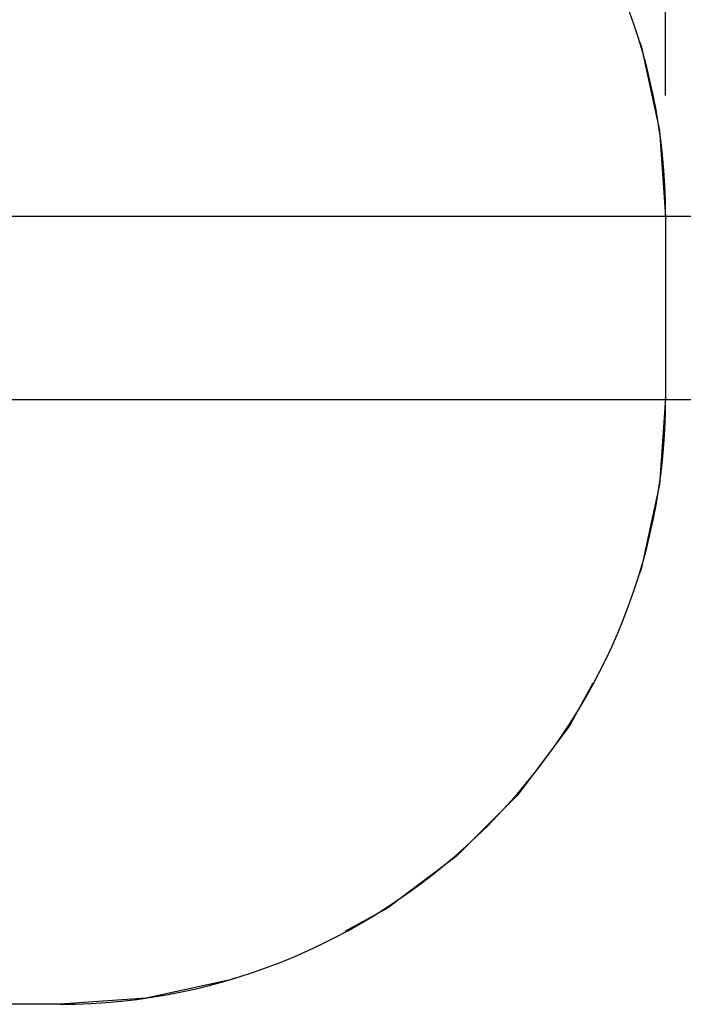
# Model space of a CAD drawing. Units: inches. Extents: x 114.1 to 185.8, y 59.9 to 149.5.
# Drawn here: x 150.7 to 161.6, y 83.2 to 99.5 of the extents above; entities that cross this region are included whole.
import ezdxf

# ---------------------------------------------------------------- set-up
doc = ezdxf.new("R2010")
doc.units = ezdxf.units.IN
doc.header["$MEASUREMENT"] = 0
doc.layers.add('Ebene 1', color=7, linetype='Continuous')

# ---------------------------------------------------------------- blocks, each defined once
blk = doc.blocks.new('block 2')
at = {"layer": 'Ebene 1', "color": 179, "lineweight": 25, "true_color": 0x1a171b}
for points in [[(161.328, 98.22), (161.328, 116.286)], [(160.892, 99.121), (160.923, 99.038), (161.226, 97.643), (161.328, 96.22)], [(146.027, 96.227), (177.009, 96.227)], [(161.328, 96.22), (161.328, 93.22)], [(161.328, 96.22), (161.328, 95.095)], [(161.328, 94.345), (161.328, 93.22)], [(146.027, 93.201), (177.009, 93.201)], [(161.328, 93.22), (161.226, 91.797), (160.923, 90.403), (160.892, 90.319)], [(160.125, 88.518), (159.74, 87.814), (158.885, 86.671), (157.877, 85.663), (156.735, 84.808), (156.03, 84.423)], [(154.229, 83.657), (154.146, 83.625), (152.751, 83.322), (151.328, 83.22)], [(151.328, 83.22), (139.328, 83.22)], [(151.328, 83.22), (146.828, 83.22)]]:
    blk.add_lwpolyline(points, dxfattribs=at)
for points in [[(161.328, 96.22), (161.328, 101.706), (156.814, 106.22), (151.328, 106.22)], [(151.328, 83.22), (156.814, 83.22), (161.328, 87.734), (161.328, 93.22)]]:
    blk.add_open_spline(points, degree=3, dxfattribs=at)

msp = doc.modelspace()

# ---------------------------------------------------------------- block references
at = {"layer": 'Ebene 1'}
msp.add_blockref('block 2', (0, 0), dxfattribs=at)

doc.saveas('drawing.dxf')
